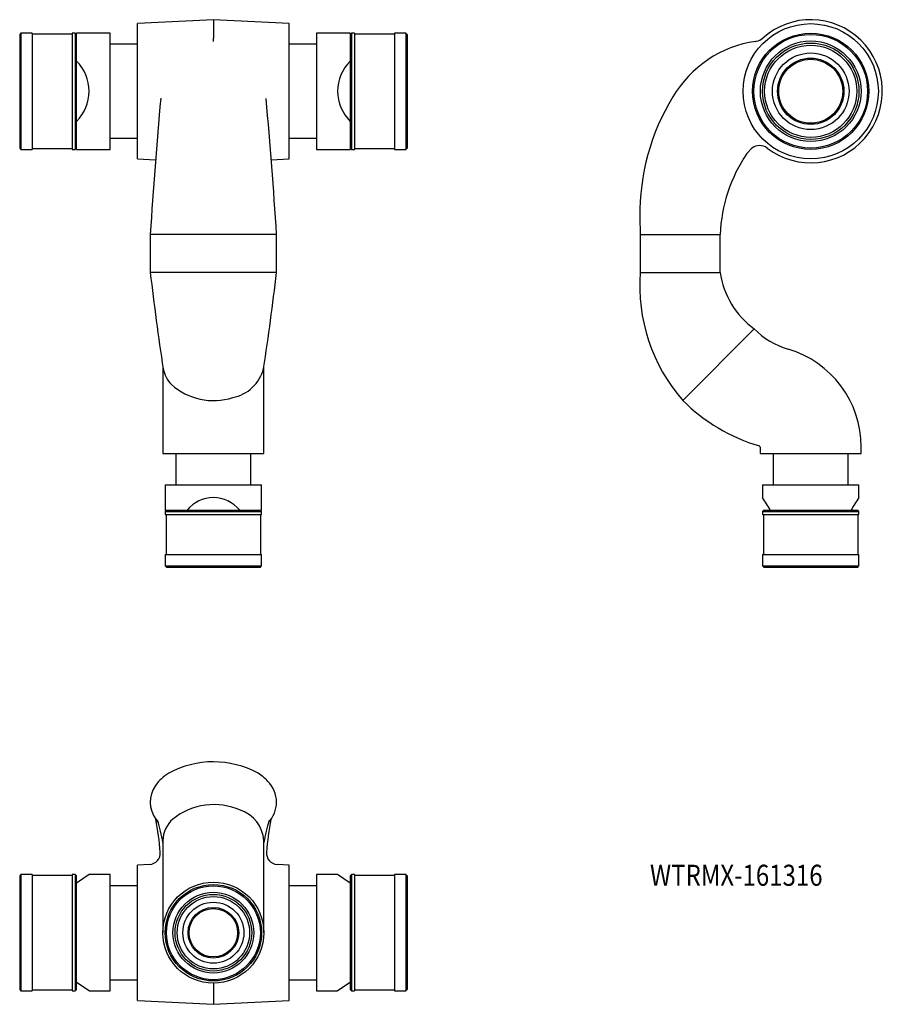
# Model space of a CAD drawing. Extents: x -301 to -96, y 366 to 600.
import ezdxf
from ezdxf.enums import TextEntityAlignment as Align

# ---------------------------------------------------------------- set-up
doc = ezdxf.new("R2010")
doc.units = 0
doc.layers.add('1', color=7, linetype='CONTINUOUS')
doc.styles.add('MDRAFSTD', font='TXT', dxfattribs={"bigfont": 'BIGFONT'})

msp = doc.modelspace()

# ---------------------------------------------------------------- linework, layer by layer
at = {"layer": '1', "color": 7, "linetype": 'CONTINUOUS'}
for p, q in [((-255, 599.975), (-273, 599.03166)), ((-273, 566.91834), (-273, 599.03166)), ((-255, 599.975), (-255, 595.577908)), ((-237, 599.03166), (-255, 599.975)), ((-237, 566.91834), (-237, 599.03166)), ((-300.7, 596.775), (-301, 596.475)), ((-301, 596.475), (-301, 569.475)), ((-300.7, 596.775), (-300.7, 569.175)), ((-298, 596.775), (-300.7, 596.775)), ((-298, 596.775), (-298, 569.175)), ((-288.5, 596.575), (-298, 596.575)), ((-288.5, 596.775), (-288.5, 569.175)), ((-287.8, 596.775), (-288.5, 596.775)), ((-287.8, 596.775), (-287.8, 569.175)), ((-287.5, 596.475), (-287.8, 596.775)), ((-279.5, 596.775), (-287.5, 596.775)), ((-287.5, 569.175), (-287.5, 596.775)), ((-279.5, 569.175), (-279.5, 596.775)), ((-230.5, 596.775), (-230.5, 569.175)), ((-222.5, 596.775), (-230.5, 596.775)), ((-222.2, 596.775), (-222.5, 596.475)), ((-222.5, 596.775), (-222.5, 569.175)), ((-222.2, 596.775), (-222.2, 569.175)), ((-221.5, 596.775), (-222.2, 596.775)), ((-221.5, 596.775), (-221.5, 569.175)), ((-212, 596.575), (-221.5, 596.575)), ((-212, 596.775), (-212, 569.175)), ((-209.3, 596.775), (-212, 596.775)), ((-209.3, 596.775), (-209.3, 569.175)), ((-209, 596.475), (-209.3, 596.775)), ((-209, 596.475), (-209, 569.475)), ((-273, 594.125), (-279.5, 594.125)), ((-254.992947, 594.818622), (-255, 595.577908)), ((-230.5, 594.125), (-237, 594.125)), ((-126.222379, 594.818622), (-126.209736, 594.818893)), ((-126.110303, 594.833891), (-126.222347, 594.818398)), ((-126.110472, 594.833866), (-126.057656, 594.842544)), ((-242.47685, 581.180766), (-242.483975, 581.242496)), ((-279.5, 571.825), (-273, 571.825)), ((-237, 571.825), (-230.5, 571.825)), ((-301, 569.475), (-300.7, 569.175)), ((-300.7, 569.175), (-298, 569.175)), ((-298, 569.375), (-288.5, 569.375)), ((-288.5, 569.175), (-287.8, 569.175)), ((-287.8, 569.175), (-287.5, 569.475)), ((-287.5, 569.175), (-279.5, 569.175)), ((-230.5, 569.175), (-222.5, 569.175)), ((-222.5, 569.475), (-222.2, 569.175)), ((-222.2, 569.175), (-221.5, 569.175)), ((-221.5, 569.375), (-212, 569.375)), ((-212, 569.175), (-209.3, 569.175)), ((-209.3, 569.175), (-209, 569.475)), ((-128.306967, 568.181964), (-127.157131, 569.441817)), ((-273, 566.91834), (-268.739772, 566.695071)), ((-241.253968, 566.695399), (-237, 566.91834)), ((-153.7172, 553.104221), (-153.639125, 548.975)), ((-240, 548.975), (-269.994698, 548.975)), ((-269.994698, 548.975), (-269.994698, 539.975)), ((-240, 539.975), (-240, 548.975)), ((-153.639125, 548.975), (-153.639125, 539.975)), ((-153.639125, 548.975), (-134.639138, 548.975)), ((-134.639138, 539.975), (-134.639138, 548.975)), ((-240, 539.975), (-269.994698, 539.975)), ((-153.639125, 539.975), (-134.639138, 539.975)), ((-126.574199, 526.539932), (-143.544684, 509.569448)), ((-267, 517.608735), (-267, 496.975)), ((-243, 496.975), (-243, 517.581235)), ((-125.139131, 498.475), (-125.139131, 496.975)), ((-101.139131, 496.975), (-101.139131, 498.475)), ((-267, 496.975), (-243, 496.975)), ((-263.9, 496.975), (-263.9, 489.475)), ((-246.1, 489.475), (-246.1, 496.975)), ((-125.139131, 496.975), (-101.139131, 496.975)), ((-122.039131, 496.975), (-122.039131, 489.475)), ((-104.239131, 489.475), (-104.239131, 496.975)), ((-266.45, 489.475), (-266.45, 483.475)), ((-266.45, 489.475), (-243.55, 489.475)), ((-243.55, 483.475), (-243.55, 489.475)), ((-124.589131, 489.475), (-101.689131, 489.475)), ((-124.589131, 489.475), (-124.589131, 486.474432)), ((-101.689131, 486.474432), (-101.689131, 489.475)), ((-266.15, 483.475), (-266.45, 483.175)), ((-266.45, 483.475), (-243.55, 483.475)), ((-266.45, 483.175), (-243.55, 483.175)), ((-266.45, 483.175), (-266.45, 482.475)), ((-266.45, 482.475), (-243.55, 482.475)), ((-266.25, 482.475), (-266.25, 472.975)), ((-243.55, 483.175), (-243.85, 483.475)), ((-243.75, 472.975), (-243.75, 482.475)), ((-243.55, 482.475), (-243.55, 483.175)), ((-124.289131, 483.475), (-124.589131, 483.175)), ((-124.589131, 483.175), (-101.689131, 483.175)), ((-124.589131, 483.175), (-124.589131, 482.475)), ((-124.589131, 482.475), (-101.689131, 482.475)), ((-124.389131, 482.475), (-124.389131, 472.975)), ((-124.289131, 483.475), (-101.989131, 483.475)), ((-101.689131, 483.175), (-101.989131, 483.475)), ((-101.889131, 472.975), (-101.889131, 482.475)), ((-101.689131, 482.475), (-101.689131, 483.175)), ((-266.45, 472.975), (-243.55, 472.975)), ((-266.45, 472.975), (-266.45, 470.275)), ((-243.55, 470.275), (-243.55, 472.975)), ((-124.589131, 472.975), (-101.689131, 472.975)), ((-124.589131, 472.975), (-124.589131, 470.275)), ((-101.689131, 470.275), (-101.689131, 472.975)), ((-266.45, 470.275), (-243.55, 470.275)), ((-266.45, 470.275), (-266.15, 469.975)), ((-243.85, 469.975), (-243.55, 470.275)), ((-124.589131, 470.275), (-101.689131, 470.275)), ((-124.589131, 470.275), (-124.289131, 469.975)), ((-101.989131, 469.975), (-101.689131, 470.275)), ((-266.15, 469.975), (-243.85, 469.975)), ((-124.289131, 469.975), (-101.989131, 469.975)), ((-267, 405.059441), (-267, 383.139131)), ((-243, 383.139131), (-243, 405.059441)), ((-270.122727, 399.346583), (-273, 399.195791)), ((-273, 367.082471), (-273, 399.195791)), ((-237, 399.195791), (-239.877874, 399.346614)), ((-237, 367.082471), (-237, 399.195791)), ((-300.7, 396.939131), (-301, 396.639131)), ((-301, 396.639131), (-301, 369.639131)), ((-300.7, 396.939131), (-300.7, 369.339131)), ((-298, 396.939131), (-300.7, 396.939131)), ((-298, 396.939131), (-298, 369.339131)), ((-288.5, 396.739131), (-298, 396.739131)), ((-288.5, 396.939131), (-288.5, 369.339131)), ((-287.8, 396.939131), (-288.5, 396.939131)), ((-287.8, 396.939131), (-287.8, 369.339131)), ((-287.5, 396.639131), (-287.8, 396.939131)), ((-284.5, 396.939131), (-287.5, 394.947603)), ((-287.5, 369.639131), (-287.5, 396.639131)), ((-279.5, 396.939131), (-284.501726, 396.939131)), ((-279.5, 369.339131), (-279.5, 396.939131)), ((-230.5, 396.939131), (-230.5, 369.339131)), ((-225.498274, 396.939131), (-230.5, 396.939131)), ((-222.5, 394.947603), (-225.5, 396.939131)), ((-222.2, 396.939131), (-222.5, 396.639131)), ((-222.5, 396.639131), (-222.5, 369.639131)), ((-222.2, 396.939131), (-222.2, 369.339131)), ((-221.5, 396.939131), (-222.2, 396.939131)), ((-221.5, 396.939131), (-221.5, 369.339131)), ((-212, 396.739131), (-221.5, 396.739131)), ((-212, 396.939131), (-212, 369.339131)), ((-209.3, 396.939131), (-212, 396.939131)), ((-209.3, 396.939131), (-209.3, 369.339131)), ((-209, 396.639131), (-209.3, 396.939131)), ((-209, 396.639131), (-209, 369.639131)), ((-273, 394.289131), (-279.5, 394.289131)), ((-230.5, 394.289131), (-237, 394.289131)), ((-279.5, 371.989131), (-273, 371.989131)), ((-237, 371.989131), (-230.5, 371.989131)), ((-301, 369.639131), (-300.7, 369.339131)), ((-298, 369.539131), (-288.5, 369.539131)), ((-287.8, 369.339131), (-287.5, 369.639131)), ((-284.5, 369.339131), (-287.5, 371.33066)), ((-255, 371.138715), (-255, 366.139131)), ((-222.5, 371.33066), (-225.5, 369.339131)), ((-222.5, 369.639131), (-222.2, 369.339131)), ((-221.5, 369.539131), (-212, 369.539131)), ((-209.3, 369.339131), (-209, 369.639131)), ((-300.7, 369.339131), (-298, 369.339131)), ((-288.5, 369.339131), (-287.8, 369.339131)), ((-284.501726, 369.339131), (-279.5, 369.339131)), ((-230.5, 369.339131), (-225.498274, 369.339131)), ((-222.2, 369.339131), (-221.5, 369.339131)), ((-212, 369.339131), (-209.3, 369.339131)), ((-273, 367.082471), (-255, 366.139131)), ((-255, 366.139131), (-237, 367.082471))]:
    msp.add_line(p, q, dxfattribs=at)
for centre, radius in [((-113.139131, 582.975), 16.05666), ((-113.139131, 582.975), 13.8), ((-113.139131, 582.975), 13.5), ((-113.139131, 582.975), 11.95), ((-113.139131, 582.975), 11.45), ((-113.139131, 582.975), 10.95), ((-113.139131, 582.975), 9.1), ((-113.139131, 582.975), 7.874643), ((-113.139131, 582.975), 7.6), ((-255, 383.139131), 12), ((-255, 383.139131), 11.45), ((-255, 383.139131), 11.15), ((-255, 383.139131), 9.6), ((-255, 383.139131), 9.1), ((-255, 383.139131), 8.6), ((-255, 383.139131), 7.25), ((-255, 383.139131), 6.024643), ((-255, 383.139131), 5.75)]:
    msp.add_circle(centre, radius, dxfattribs=at)
for centre, radius, start, end in [((-113.139131, 582.975), 17, 232.575474, 132.153667), ((-122.37319, 567.82218), 27.26965, 98.126704, 149.559436), ((-126.571871, 597.814958), 3.016565, 279.81479, 312.133087), ((-294.500016, 582.975), 10.000011, 314.42707, 45.57293), ((-215.499984, 582.975), 10.000011, 134.42707, 225.57293), ((1079.512782, 461.265777), 1352.354741, 174.90759, 176.281377), ((-1381.87809, 477.302924), 1144.125193, 3.591563, 5.212174), ((-100.211945, 553.75781), 53.509247, 148.598056, 180.699857), ((-125.292807, 567.09024), 3.000936, 52.60455, 128.407295), ((-97.981484, 547.53695), 36.685849, 145.753708, 177.753485), ((370.445661, 614.502732), 644.762155, 186.637627, 188.691998), ((-875.096019, 613.802622), 639.372717, 351.301454, 353.369333), ((-112.210798, 536.856719), 41.545516, 175.695504, 221.050709), ((-114.777938, 542.75258), 20.05448, 187.961155, 233.958479), ((-113.139131, 539.975), 19, 225, 253.518576), ((-125.417357, 498.475), 24.278226, 0, 73.518576), ((-259.896026, 518.355815), 7.139743, 190.424426, 224.623701), ((-252.254515, 519.526493), 9.492548, 281.218073, 345.257829), ((-254.954841, 524.541998), 15.030952, 228.178639, 287.608536), ((-113.139131, 539.975), 43, 225, 253.518576), ((-125.417357, 498.475), 0.278226, 0, 73.518576), ((-255, 478.474986), 8.000008, 38.682263, 141.317737), ((-148.017311, 469.931966), 28.68016, 28.177793, 35.226562), ((-78.260952, 469.931966), 28.68016, 144.773438, 151.822207), ((-255.001142, 401.735314), 21.991418, 61.138855, 118.8042), ((-260.558146, 412.399379), 9.972956, 120.348911, 145.154597), ((-250.131476, 411.533812), 11.069201, 43.064192, 58.731655), ((-247.319789, 414.01612), 7.320822, 0.962782, 43.896338), ((-263.103779, 414.137154), 6.890919, 144.91932, 216.023373), ((-247.31306, 414.265004), 7.314144, 317.424584, 359.013916), ((-254.888413, 398.100024), 15.472635, 65.898432, 129.06117), ((-251.261562, 404.383786), 8.289145, 4.675414, 71.052609), ((-261.6654, 414.969504), 8.545511, 214.865064, 221.406217), ((-338.514437, 396.764116), 71.108616, 4.422778, 10.787876), ((-300.062695, 399.520009), 33.443581, 8.658222, 18.011245), ((-259.950483, 404.844934), 7.05278, 131.659583, 178.257107), ((-207.683755, 399.018869), 35.744555, 162.353603, 171.110952), ((-172.897222, 397.030686), 69.674189, 169.223546, 175.704003), ((-270.318105, 402.047531), 2.707969, 274.097167, 4.191055), ((-239.675704, 402.046654), 2.707544, 175.634715, 265.770125)]:
    msp.add_arc(centre, radius, start, end, dxfattribs=at)

# ---------------------------------------------------------------- texts
at = {"layer": '1', "color": 7, "linetype": 'CONTINUOUS', "style": 'MDRAFSTD', "width": 1.041931}
msp.add_text('WTRMX-161316', height=5, dxfattribs=at).set_placement((-151.314131, 394.289131), (-110.314131, 394.289131), align=Align.FIT)

doc.saveas('drawing.dxf')
